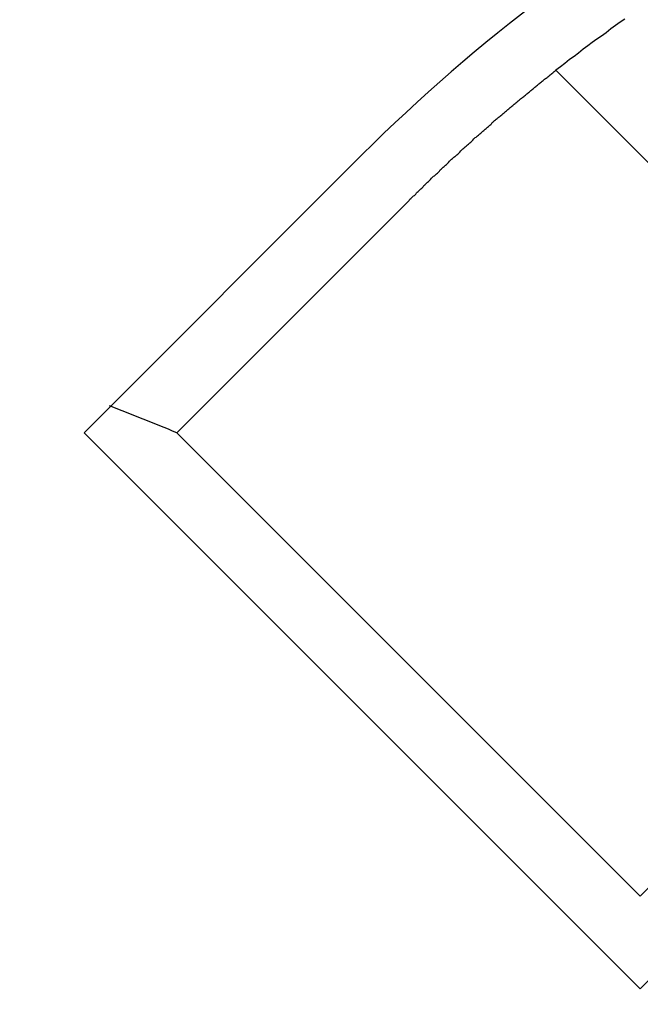
# Model space of a CAD drawing. Extents: x 0 to 420, y 0 to 297.
# Drawn here: x 94 to 95, y 229 to 231 of the extents above; entities that cross this region are included whole.
import ezdxf

# ---------------------------------------------------------------- set-up
doc = ezdxf.new("R2010")
doc.units = 0
doc.header["$LTSCALE"] = 23.1
doc.layers.get('0').update_dxf_attribs({"linetype": 'CONTINUOUS'})

msp = doc.modelspace()

# ---------------------------------------------------------------- linework, layer by layer
at = {"color": 9, "linetype": 'CONTINUOUS'}
msp.add_line((94.515425, 230.770716), (95.231189, 230.054952), dxfattribs=at)
at = {"color": 7, "linetype": 'CONTINUOUS'}
for p, q in [((93.795541, 230.217808), (94.219805, 230.642072)), ((93.936962, 230.217808), (94.290515, 230.571362)), ((94.644069, 229.36928), (93.795541, 230.217808)), ((93.936962, 230.217808), (94.644069, 229.510701)), ((94.997622, 229.864255), (94.644069, 229.510701)), ((94.997622, 229.722834), (94.644069, 229.36928))]:
    msp.add_line(p, q, dxfattribs=at)
at = {"color": 7}
for points in [[(94.6204, 230.849, 0), (94.6133, 230.844, 0), (94.6062, 230.839, 0), (94.5991, 230.834, 0), (94.592, 230.828, 0), (94.585, 230.823, 0), (94.5779, 230.818, 0), (94.5709, 230.813, 0), (94.5639, 230.808, 0), (94.5569, 230.803, 0), (94.55, 230.797, 0), (94.543, 230.792, 0), (94.5361, 230.787, 0), (94.5292, 230.781, 0), (94.5223, 230.776, 0), (94.5154, 230.771, 0)], [(94.2905, 230.571, 0), (94.2916, 230.572, 0), (94.2927, 230.574, 0), (94.2939, 230.575, 0), (94.295, 230.576, 0), (94.2961, 230.577, 0), (94.2972, 230.578, 0), (94.2983, 230.579, 0), (94.2994, 230.58, 0), (94.3006, 230.581, 0), (94.3017, 230.582, 0), (94.3028, 230.584, 0), (94.3039, 230.585, 0), (94.305, 230.586, 0), (94.3062, 230.587, 0), (94.3073, 230.588, 0), (94.3084, 230.589, 0), (94.3095, 230.59, 0), (94.3107, 230.591, 0), (94.3118, 230.592, 0), (94.3129, 230.593, 0), (94.314, 230.595, 0), (94.3152, 230.596, 0), (94.3163, 230.597, 0), (94.3174, 230.598, 0), (94.3186, 230.599, 0), (94.3197, 230.6, 0), (94.3208, 230.601, 0), (94.322, 230.602, 0), (94.3231, 230.603, 0), (94.3242, 230.604, 0), (94.3254, 230.606, 0), (94.3265, 230.607, 0), (94.3276, 230.608, 0), (94.3288, 230.609, 0), (94.3299, 230.61, 0), (94.331, 230.611, 0), (94.3322, 230.612, 0), (94.3333, 230.613, 0), (94.3345, 230.614, 0), (94.3356, 230.615, 0), (94.3367, 230.616, 0), (94.3379, 230.617, 0), (94.339, 230.619, 0), (94.3402, 230.62, 0), (94.3413, 230.621, 0), (94.3425, 230.622, 0), (94.3436, 230.623, 0), (94.3448, 230.624, 0), (94.3459, 230.625, 0), (94.347, 230.626, 0), (94.3482, 230.627, 0), (94.3493, 230.628, 0), (94.3505, 230.629, 0), (94.3516, 230.63, 0), (94.3528, 230.632, 0), (94.3539, 230.633, 0), (94.3551, 230.634, 0), (94.3563, 230.635, 0), (94.3574, 230.636, 0), (94.3586, 230.637, 0), (94.3597, 230.638, 0), (94.3609, 230.639, 0), (94.362, 230.64, 0), (94.3632, 230.641, 0), (94.3643, 230.642, 0), (94.3655, 230.643, 0), (94.3667, 230.644, 0), (94.3678, 230.645, 0), (94.369, 230.646, 0), (94.3701, 230.648, 0), (94.3713, 230.649, 0), (94.3725, 230.65, 0), (94.3736, 230.651, 0), (94.3748, 230.652, 0), (94.376, 230.653, 0), (94.3771, 230.654, 0), (94.3783, 230.655, 0), (94.3795, 230.656, 0), (94.3806, 230.657, 0), (94.3818, 230.658, 0), (94.383, 230.659, 0), (94.3841, 230.66, 0), (94.3853, 230.661, 0), (94.3865, 230.662, 0), (94.3876, 230.663, 0), (94.3888, 230.664, 0), (94.39, 230.666, 0), (94.3912, 230.667, 0), (94.3923, 230.668, 0), (94.3935, 230.669, 0), (94.3947, 230.67, 0), (94.3958, 230.671, 0), (94.397, 230.672, 0), (94.3982, 230.673, 0), (94.3994, 230.674, 0), (94.4006, 230.675, 0), (94.4017, 230.676, 0), (94.4029, 230.677, 0), (94.4041, 230.678, 0), (94.4053, 230.679, 0), (94.4065, 230.68, 0), (94.4076, 230.681, 0), (94.4088, 230.682, 0), (94.41, 230.683, 0), (94.4112, 230.684, 0), (94.4124, 230.685, 0), (94.4136, 230.686, 0), (94.4147, 230.687, 0), (94.4159, 230.688, 0), (94.4171, 230.689, 0), (94.4183, 230.691, 0), (94.4195, 230.692, 0), (94.4207, 230.693, 0), (94.4219, 230.694, 0), (94.4231, 230.695, 0), (94.4243, 230.696, 0), (94.4255, 230.697, 0), (94.4266, 230.698, 0), (94.4278, 230.699, 0), (94.429, 230.7, 0), (94.4302, 230.701, 0), (94.4314, 230.702, 0), (94.4326, 230.703, 0), (94.4338, 230.704, 0), (94.435, 230.705, 0), (94.4362, 230.706, 0), (94.4374, 230.707, 0), (94.4386, 230.708, 0), (94.4398, 230.709, 0), (94.441, 230.71, 0), (94.4422, 230.711, 0), (94.4434, 230.712, 0), (94.4446, 230.713, 0), (94.4458, 230.714, 0), (94.447, 230.715, 0), (94.4482, 230.716, 0), (94.4494, 230.717, 0), (94.4506, 230.718, 0), (94.4518, 230.719, 0), (94.453, 230.72, 0), (94.4543, 230.721, 0), (94.4555, 230.722, 0), (94.4567, 230.723, 0), (94.4579, 230.724, 0), (94.4591, 230.725, 0), (94.4603, 230.726, 0), (94.4615, 230.727, 0), (94.4627, 230.728, 0), (94.4639, 230.729, 0), (94.4651, 230.73, 0), (94.4664, 230.731, 0), (94.4676, 230.732, 0), (94.4688, 230.733, 0), (94.47, 230.734, 0), (94.4712, 230.735, 0), (94.4724, 230.736, 0), (94.4737, 230.737, 0), (94.4749, 230.738, 0), (94.4761, 230.739, 0), (94.4773, 230.74, 0), (94.4785, 230.741, 0), (94.4798, 230.742, 0), (94.481, 230.743, 0), (94.4822, 230.744, 0), (94.4834, 230.745, 0), (94.4846, 230.746, 0), (94.4859, 230.747, 0), (94.4871, 230.748, 0), (94.4883, 230.749, 0), (94.4895, 230.75, 0), (94.4908, 230.751, 0), (94.492, 230.752, 0), (94.4932, 230.753, 0), (94.4945, 230.754, 0), (94.4957, 230.755, 0), (94.4969, 230.756, 0), (94.4981, 230.757, 0), (94.4994, 230.758, 0), (94.5006, 230.759, 0), (94.5018, 230.76, 0), (94.5031, 230.761, 0), (94.5043, 230.762, 0), (94.5055, 230.763, 0), (94.5068, 230.764, 0), (94.508, 230.765, 0), (94.5092, 230.766, 0), (94.5105, 230.767, 0), (94.5117, 230.768, 0), (94.5129, 230.769, 0), (94.5142, 230.77, 0), (94.5154, 230.771, 0)]]:
    msp.add_polyline3d(points, dxfattribs=at)
at = {"color": 7, "linetype": 'CONTINUOUS'}
for centre, radius, start, end in [((91.462088, 224.207401), 26, 67.146244, 210.837156), ((96.058282, 228.803595), 2.6, 102.42103, 135), ((91.462088, 224.207401), 6.5, 67.620094, 68.595177)]:
    msp.add_arc(centre, radius, start, end, dxfattribs=at)

doc.saveas('drawing.dxf')
